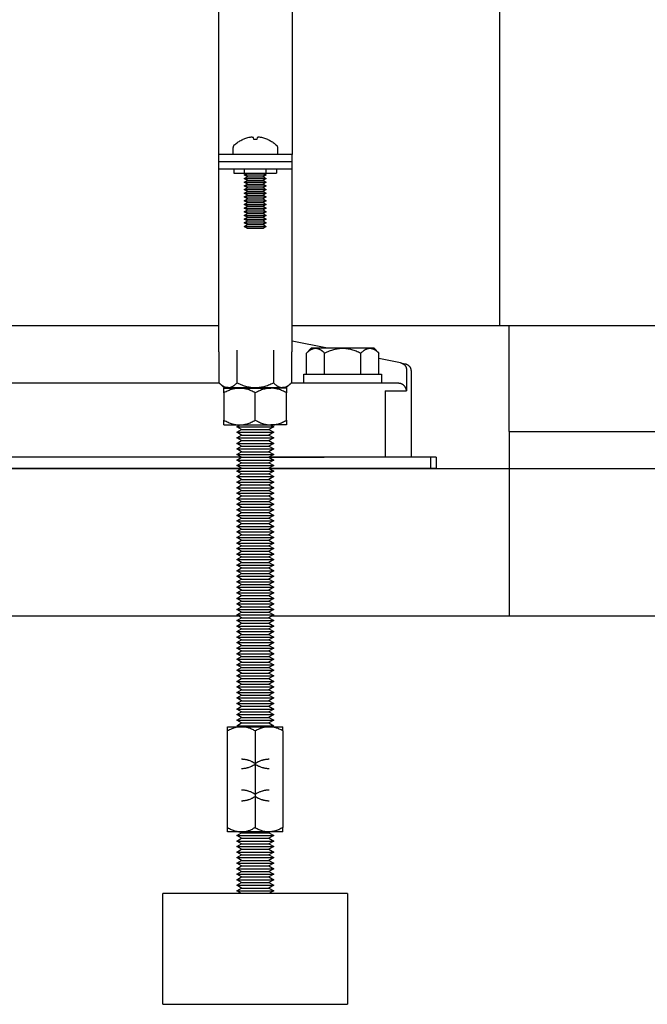
# Model space of a CAD drawing. Units: millimetres. Extents: x -1348 to 2375, y 2620 to 7537.
# Drawn here: x 168 to 338, y 2620 to 2886 of the extents above; entities that cross this region are included whole.
import ezdxf

# ---------------------------------------------------------------- set-up
doc = ezdxf.new("R2010")
doc.units = ezdxf.units.MM
doc.header["$LTSCALE"] = 100
for name, color, linetype, true_color in [('Make2D$Visible$Curves$0', 7, 'Continuous', 0xe6e6e6), ('Make2D$Visible$Curves$1', 7, 'Continuous', 0x000000), ('Make2D$Visible$Curves$3DCPCOLOR253', 7, 'Continuous', 0xadadad), ('Make2D$Visible$Curves$3DCPCOLOR254', 7, 'Continuous', 0xd6d6d6)]:
    doc.layers.add(name, color=color, linetype=linetype, true_color=true_color)

msp = doc.modelspace()

# ---------------------------------------------------------------- linework, layer by layer
at = {"layer": 'Make2D$Visible$Curves$0', "color": 0, "linetype": 'ByBlock', "lineweight": -2}
for points in [[(225.66, 2852.4), (225.87, 2852.58), (226.08, 2852.76), (226.3, 2852.93), (226.53, 2853.09), (226.76, 2853.25), (227, 2853.4), (227.24, 2853.54), (227.48, 2853.67), (227.73, 2853.8), (227.98, 2853.91)], [(227.99, 2853.9), (227.98, 2853.91)], [(229.6, 2854.42), (229.32, 2854.36), (229.05, 2854.29), (228.78, 2854.2), (228.51, 2854.11), (228.25, 2854.01), (227.99, 2853.9)], [(230.42, 2854.52), (230.21, 2854.5), (230, 2854.48), (229.8, 2854.46), (229.6, 2854.42)], [(230.9, 2854.42), (230.83, 2854.44), (230.76, 2854.46), (230.7, 2854.48), (230.63, 2854.49), (230.56, 2854.5), (230.49, 2854.51), (230.42, 2854.52)], [(230.96, 2853.9), (230.9, 2854.42)], [(231.81, 2853.9), (231.53, 2853.91), (231.24, 2853.91), (230.96, 2853.9)], [(231.87, 2854.42), (231.81, 2853.9)], [(232.35, 2854.52), (232.28, 2854.51), (232.21, 2854.5), (232.14, 2854.49), (232.07, 2854.48), (232, 2854.46), (231.94, 2854.44), (231.87, 2854.42)], [(233.17, 2854.42), (232.97, 2854.46), (232.76, 2854.48), (232.56, 2854.5), (232.35, 2854.52)], [(234.78, 2853.9), (234.52, 2854.01), (234.26, 2854.11), (233.99, 2854.2), (233.72, 2854.29), (233.45, 2854.36), (233.17, 2854.42)], [(234.78, 2853.91), (235.04, 2853.8), (235.29, 2853.67), (235.53, 2853.54), (235.77, 2853.4), (236.01, 2853.25), (236.24, 2853.09), (236.46, 2852.93), (236.68, 2852.76), (236.9, 2852.58), (237.11, 2852.4)], [(234.78, 2853.91), (234.78, 2853.9)], [(225.66, 2852.4), (225.64, 2852.37), (225.62, 2852.35), (225.6, 2852.33), (225.58, 2852.31), (225.56, 2852.29), (225.54, 2852.26), (225.53, 2852.24), (225.51, 2852.21), (225.5, 2852.19), (225.48, 2852.16), (225.47, 2852.14), (225.46, 2852.11), (225.45, 2852.08), (225.43, 2852.05), (225.43, 2852.03), (225.42, 2852), (225.41, 2851.97), (225.4, 2851.94), (225.4, 2851.91), (225.39, 2851.88), (225.39, 2851.85), (225.39, 2851.82), (225.38, 2851.79), (225.38, 2851.76)], [(225.38, 2849.83), (225.38, 2851.76)], [(237.11, 2852.4), (237.13, 2852.37), (237.15, 2852.35), (237.17, 2852.33), (237.19, 2852.31), (237.21, 2852.29), (237.22, 2852.26), (237.24, 2852.24), (237.26, 2852.21), (237.27, 2852.19), (237.29, 2852.16), (237.3, 2852.14), (237.31, 2852.11), (237.32, 2852.08), (237.33, 2852.05), (237.34, 2852.03), (237.35, 2852), (237.36, 2851.97), (237.37, 2851.94), (237.37, 2851.91), (237.38, 2851.88), (237.38, 2851.85), (237.38, 2851.82), (237.38, 2851.79), (237.38, 2851.76)], [(237.38, 2851.76), (237.38, 2849.83)], [(225.61, 2845.83), (225.61, 2844.83)], [(225.61, 2844.83), (228.5, 2844.83)], [(228.38, 2844.33), (229.25, 2844.83)], [(228.5, 2844.83), (228.5, 2845.83)], [(228.5, 2844.83), (234.27, 2844.83)], [(233.52, 2844.83), (234.38, 2844.33)], [(234.27, 2845.83), (234.27, 2844.83)], [(234.27, 2844.83), (237.16, 2844.83)], [(237.16, 2845.83), (237.16, 2844.83)], [(229.25, 2843.83), (228.38, 2844.33)], [(228.38, 2844.33), (234.38, 2844.33)], [(228.38, 2843.33), (229.25, 2843.83)], [(229.25, 2842.83), (228.38, 2843.33)], [(228.38, 2843.33), (234.38, 2843.33)], [(228.38, 2842.33), (229.25, 2842.83)], [(229.25, 2841.83), (228.38, 2842.33)], [(228.38, 2842.33), (234.38, 2842.33)], [(229.25, 2843.83), (233.52, 2843.83)], [(229.25, 2842.83), (233.52, 2842.83)], [(234.38, 2844.33), (233.52, 2843.83)], [(233.52, 2843.83), (234.38, 2843.33)], [(234.38, 2843.33), (233.52, 2842.83)], [(233.52, 2842.83), (234.38, 2842.33)], [(234.38, 2842.33), (233.52, 2841.83)], [(228.38, 2841.33), (229.25, 2841.83)], [(229.25, 2840.83), (228.38, 2841.33)], [(228.38, 2841.33), (234.38, 2841.33)], [(228.38, 2840.33), (229.25, 2840.83)], [(229.25, 2839.83), (228.38, 2840.33)], [(228.38, 2840.33), (234.38, 2840.33)], [(228.38, 2839.33), (229.25, 2839.83)], [(229.25, 2838.83), (228.38, 2839.33)], [(228.38, 2839.33), (234.38, 2839.33)], [(229.25, 2841.83), (233.52, 2841.83)], [(229.25, 2840.83), (233.52, 2840.83)], [(229.25, 2839.83), (233.52, 2839.83)], [(233.52, 2841.83), (234.38, 2841.33)], [(234.38, 2841.33), (233.52, 2840.83)], [(233.52, 2840.83), (234.38, 2840.33)], [(234.38, 2840.33), (233.52, 2839.83)], [(233.52, 2839.83), (234.38, 2839.33)], [(234.38, 2839.33), (233.52, 2838.83)], [(228.38, 2838.33), (229.25, 2838.83)], [(229.25, 2837.83), (228.38, 2838.33)], [(228.38, 2838.33), (234.38, 2838.33)], [(228.38, 2837.33), (229.25, 2837.83)], [(229.25, 2836.83), (228.38, 2837.33)], [(228.38, 2837.33), (234.38, 2837.33)], [(228.38, 2836.33), (229.25, 2836.83)], [(229.25, 2838.83), (233.52, 2838.83)], [(229.25, 2837.83), (233.52, 2837.83)], [(229.25, 2836.83), (233.52, 2836.83)], [(233.52, 2838.83), (234.38, 2838.33)], [(234.38, 2838.33), (233.52, 2837.83)], [(233.52, 2837.83), (234.38, 2837.33)], [(234.38, 2837.33), (233.52, 2836.83)], [(233.52, 2836.83), (234.38, 2836.33)], [(229.25, 2835.83), (228.38, 2836.33)], [(228.38, 2836.33), (234.38, 2836.33)], [(228.38, 2835.33), (229.25, 2835.83)], [(229.25, 2834.83), (228.38, 2835.33)], [(228.38, 2835.33), (234.38, 2835.33)], [(228.38, 2834.33), (229.25, 2834.83)], [(229.25, 2833.83), (228.38, 2834.33)], [(228.38, 2834.33), (234.38, 2834.33)], [(229.25, 2835.83), (233.52, 2835.83)], [(229.25, 2834.83), (233.52, 2834.83)], [(234.38, 2836.33), (233.52, 2835.83)], [(233.52, 2835.83), (234.38, 2835.33)], [(234.38, 2835.33), (233.52, 2834.83)], [(233.52, 2834.83), (234.38, 2834.33)], [(234.38, 2834.33), (233.52, 2833.83)], [(228.38, 2833.33), (229.25, 2833.83)], [(229.25, 2832.83), (228.38, 2833.33)], [(228.38, 2833.33), (234.38, 2833.33)], [(228.38, 2832.33), (229.25, 2832.83)], [(229.25, 2831.83), (228.38, 2832.33)], [(228.38, 2832.33), (234.38, 2832.33)], [(228.38, 2831.33), (229.25, 2831.83)], [(229.25, 2830.83), (228.38, 2831.33)], [(228.38, 2831.33), (234.38, 2831.33)], [(229.25, 2833.83), (233.52, 2833.83)], [(229.25, 2832.83), (233.52, 2832.83)], [(229.25, 2831.83), (233.52, 2831.83)], [(233.52, 2833.83), (234.38, 2833.33)], [(234.38, 2833.33), (233.52, 2832.83)], [(233.52, 2832.83), (234.38, 2832.33)], [(234.38, 2832.33), (233.52, 2831.83)], [(233.52, 2831.83), (234.38, 2831.33)], [(234.38, 2831.33), (233.52, 2830.83)], [(228.38, 2830.33), (229.25, 2830.83)], [(229.25, 2829.83), (228.38, 2830.33)], [(228.38, 2830.33), (234.38, 2830.33)], [(229.25, 2830.83), (233.52, 2830.83)], [(233.52, 2829.83), (229.25, 2829.83)], [(233.52, 2830.83), (234.38, 2830.33)], [(234.38, 2830.33), (233.52, 2829.83)], [(226.48, 2787.98), (226.48, 2796.85)], [(236.29, 2796.85), (236.29, 2787.98)], [(221.57, 2787.98), (221.57, 2796.38)], [(241.2, 2796.38), (241.2, 2787.98)], [(221.57, 2787.98), (221.74, 2787.82), (221.9, 2787.66), (222.07, 2787.52), (222.23, 2787.39), (222.3, 2787.33), (222.38, 2787.28), (222.46, 2787.22), (222.54, 2787.17), (222.61, 2787.12), (222.69, 2787.07), (222.77, 2787.03), (222.84, 2786.99), (222.92, 2786.95), (222.99, 2786.91), (223.07, 2786.88), (223.14, 2786.85), (223.21, 2786.82), (223.29, 2786.79), (223.36, 2786.77), (223.43, 2786.75), (223.51, 2786.73), (223.58, 2786.71), (223.66, 2786.7), (223.73, 2786.69), (223.8, 2786.68), (223.88, 2786.67), (223.95, 2786.67), (224.02, 2786.67)], [(222.88, 2786.67), (221.57, 2787.98)], [(224.02, 2786.67), (222.88, 2786.67)], [(227.13, 2786.54), (227.01, 2786.54), (226.88, 2786.53), (226.75, 2786.52), (226.62, 2786.52), (226.5, 2786.5), (226.37, 2786.49), (226.24, 2786.47), (226.12, 2786.46), (225.99, 2786.43), (225.86, 2786.41), (225.73, 2786.38), (225.6, 2786.35), (225.48, 2786.32), (225.35, 2786.29), (225.09, 2786.21), (224.82, 2786.13), (224.56, 2786.03), (224.29, 2785.92), (224.02, 2785.81), (223.74, 2785.68), (223.46, 2785.54), (223.18, 2785.39), (222.88, 2785.22)], [(222.88, 2785.22), (222.88, 2786.54)], [(222.88, 2786.54), (227.13, 2786.54)], [(224.02, 2786.67), (224.1, 2786.67), (224.17, 2786.67), (224.24, 2786.68), (224.32, 2786.69), (224.39, 2786.7), (224.46, 2786.71), (224.54, 2786.73), (224.61, 2786.75), (224.68, 2786.77), (224.76, 2786.79), (224.83, 2786.82), (224.91, 2786.85), (224.98, 2786.88), (225.06, 2786.91), (225.13, 2786.95), (225.2, 2786.99), (225.28, 2787.03), (225.36, 2787.07), (225.43, 2787.12), (225.51, 2787.17), (225.59, 2787.22), (225.66, 2787.28), (225.74, 2787.33), (225.82, 2787.39), (225.98, 2787.52), (226.14, 2787.66), (226.31, 2787.82), (226.48, 2787.98)], [(224.02, 2786.67), (231.38, 2786.67)], [(226.48, 2787.98), (226.81, 2787.82), (227.14, 2787.66), (227.47, 2787.52), (227.79, 2787.39), (228.1, 2787.28), (228.41, 2787.17), (228.72, 2787.07), (229.02, 2786.99), (229.32, 2786.91), (229.62, 2786.85), (229.91, 2786.79), (230.21, 2786.75), (230.5, 2786.71), (230.8, 2786.69), (231.09, 2786.67), (231.38, 2786.67)], [(231.38, 2785.22), (231.09, 2785.39), (230.81, 2785.54), (230.52, 2785.68), (230.25, 2785.81), (229.98, 2785.92), (229.71, 2786.03), (229.44, 2786.13), (229.18, 2786.21), (228.92, 2786.29), (228.79, 2786.32), (228.66, 2786.35), (228.54, 2786.38), (228.41, 2786.41), (228.28, 2786.43), (228.15, 2786.46), (228.03, 2786.47), (227.9, 2786.49), (227.77, 2786.5), (227.64, 2786.52), (227.52, 2786.52), (227.39, 2786.53), (227.26, 2786.54), (227.13, 2786.54)], [(227.13, 2786.54), (235.63, 2786.54)], [(231.38, 2786.67), (231.68, 2786.67), (231.97, 2786.69), (232.27, 2786.71), (232.56, 2786.75), (232.86, 2786.79), (233.15, 2786.85), (233.45, 2786.91), (233.75, 2786.99), (234.05, 2787.07), (234.36, 2787.17), (234.67, 2787.28), (234.98, 2787.39), (235.3, 2787.52), (235.62, 2787.66), (235.95, 2787.82), (236.29, 2787.98)], [(231.38, 2786.67), (238.75, 2786.67)], [(235.63, 2786.54), (235.51, 2786.54), (235.38, 2786.53), (235.25, 2786.52), (235.12, 2786.52), (235, 2786.5), (234.87, 2786.49), (234.74, 2786.47), (234.62, 2786.46), (234.49, 2786.43), (234.36, 2786.41), (234.23, 2786.38), (234.1, 2786.35), (233.98, 2786.32), (233.85, 2786.29), (233.59, 2786.21), (233.32, 2786.13), (233.06, 2786.03), (232.79, 2785.92), (232.52, 2785.81), (232.24, 2785.68), (231.96, 2785.54), (231.68, 2785.39), (231.38, 2785.22)], [(239.88, 2785.22), (239.59, 2785.39), (239.31, 2785.54), (239.02, 2785.68), (238.75, 2785.81), (238.48, 2785.92), (238.21, 2786.03), (237.94, 2786.13), (237.68, 2786.21), (237.42, 2786.29), (237.29, 2786.32), (237.16, 2786.35), (237.04, 2786.38), (236.91, 2786.41), (236.78, 2786.43), (236.65, 2786.46), (236.53, 2786.47), (236.4, 2786.49), (236.27, 2786.5), (236.14, 2786.52), (236.02, 2786.52), (235.89, 2786.53), (235.76, 2786.54), (235.63, 2786.54)], [(239.88, 2786.54), (235.63, 2786.54)], [(236.29, 2787.98), (236.46, 2787.82), (236.63, 2787.66), (236.79, 2787.52), (236.95, 2787.39), (237.03, 2787.33), (237.1, 2787.28), (237.18, 2787.22), (237.26, 2787.17), (237.34, 2787.12), (237.41, 2787.07), (237.49, 2787.03), (237.56, 2786.99), (237.64, 2786.95), (237.71, 2786.91), (237.79, 2786.88), (237.86, 2786.85), (237.94, 2786.82), (238.01, 2786.79), (238.08, 2786.77), (238.16, 2786.75), (238.23, 2786.73), (238.3, 2786.71), (238.38, 2786.7), (238.45, 2786.69), (238.52, 2786.68), (238.6, 2786.67), (238.67, 2786.67), (238.75, 2786.67)], [(238.75, 2786.67), (238.82, 2786.67), (238.89, 2786.67), (238.97, 2786.68), (239.04, 2786.69), (239.11, 2786.7), (239.19, 2786.71), (239.26, 2786.73), (239.33, 2786.75), (239.41, 2786.77), (239.48, 2786.79), (239.55, 2786.82), (239.63, 2786.85), (239.7, 2786.88), (239.78, 2786.91), (239.85, 2786.95), (239.93, 2786.99), (240, 2787.03), (240.08, 2787.07), (240.15, 2787.12), (240.23, 2787.17), (240.31, 2787.22), (240.39, 2787.28), (240.46, 2787.33), (240.54, 2787.39), (240.7, 2787.52), (240.87, 2787.66), (241.03, 2787.82), (241.2, 2787.98)], [(239.88, 2786.67), (238.75, 2786.67)], [(241.2, 2787.98), (239.88, 2786.67)], [(239.88, 2786.54), (239.88, 2785.22)], [(222.88, 2785.22), (222.88, 2777.85)], [(231.38, 2777.85), (231.38, 2785.22)], [(239.88, 2777.85), (239.88, 2785.22)], [(222.88, 2777.85), (223.18, 2777.69), (223.46, 2777.53), (223.74, 2777.39), (224.02, 2777.27), (224.29, 2777.15), (224.56, 2777.04), (224.82, 2776.94), (225.09, 2776.86), (225.35, 2776.78), (225.48, 2776.75), (225.6, 2776.72), (225.73, 2776.69), (225.86, 2776.66), (225.99, 2776.64), (226.12, 2776.62), (226.24, 2776.6), (226.37, 2776.58), (226.5, 2776.57), (226.62, 2776.56), (226.75, 2776.55), (226.88, 2776.54), (227.01, 2776.54), (227.13, 2776.54)], [(222.88, 2776.54), (222.88, 2777.85)], [(227.13, 2776.54), (227.26, 2776.54), (227.39, 2776.54), (227.52, 2776.55), (227.64, 2776.56), (227.77, 2776.57), (227.9, 2776.58), (228.03, 2776.6), (228.15, 2776.62), (228.28, 2776.64), (228.41, 2776.66), (228.54, 2776.69), (228.66, 2776.72), (228.79, 2776.75), (228.92, 2776.78), (229.18, 2776.86), (229.44, 2776.94), (229.71, 2777.04), (229.98, 2777.15), (230.25, 2777.27), (230.52, 2777.39), (230.81, 2777.53), (231.09, 2777.69), (231.38, 2777.85)], [(231.38, 2777.85), (231.68, 2777.69), (231.96, 2777.53), (232.24, 2777.39), (232.52, 2777.27), (232.79, 2777.15), (233.06, 2777.04), (233.32, 2776.94), (233.59, 2776.86), (233.85, 2776.78), (233.98, 2776.75), (234.1, 2776.72), (234.23, 2776.69), (234.36, 2776.66), (234.49, 2776.64), (234.62, 2776.62), (234.74, 2776.6), (234.87, 2776.58), (235, 2776.57), (235.12, 2776.56), (235.25, 2776.55), (235.38, 2776.54), (235.51, 2776.54), (235.63, 2776.54)], [(235.63, 2776.54), (235.76, 2776.54), (235.89, 2776.54), (236.02, 2776.55), (236.14, 2776.56), (236.27, 2776.57), (236.4, 2776.58), (236.53, 2776.6), (236.65, 2776.62), (236.78, 2776.64), (236.91, 2776.66), (237.04, 2776.69), (237.16, 2776.72), (237.29, 2776.75), (237.42, 2776.78), (237.68, 2776.86), (237.94, 2776.94), (238.21, 2777.04), (238.48, 2777.15), (238.75, 2777.27), (239.02, 2777.39), (239.31, 2777.53), (239.59, 2777.69), (239.88, 2777.85)], [(239.88, 2777.85), (239.88, 2776.54)], [(222.88, 2776.54), (227.13, 2776.54)], [(227.13, 2776.54), (235.63, 2776.54)], [(239.88, 2776.54), (235.63, 2776.54)], [(227.63, 2767.83), (43.11, 2767.83)], [(252.04, 2767.83), (235.14, 2767.83)], [(278.82, 2767.83), (252.04, 2767.83)], [(278.82, 2767.83), (278.82, 2764.83)], [(280.36, 2767.83), (278.82, 2767.83)], [(280.36, 2767.83), (280.36, 2764.83)], [(0.2, 2764.75), (227.61, 2764.75)], [(43.11, 2764.83), (227.63, 2764.83)], [(235.14, 2764.83), (252.04, 2764.83)], [(235.14, 2764.83), (252.04, 2764.83)], [(235.16, 2764.75), (300.2, 2764.75)], [(252.04, 2764.83), (278.82, 2764.83)], [(278.82, 2764.83), (280.36, 2764.83)], [(300.2, 2764.75), (300.2, 2759.75)], [(300.2, 2759.75), (300.2, 2729.75)], [(300.2, 2729.75), (300.2, 2724.75)], [(226.89, 2724.75), (0.2, 2724.75)], [(300.2, 2724.75), (235.88, 2724.75)], [(805.37, 2724.75), (300.2, 2724.75)], [(226.38, 2665.29), (227.68, 2666.04)], [(227.68, 2666.04), (227.26, 2666.28)], [(227.68, 2666.04), (235.09, 2666.04)], [(235.51, 2666.28), (235.09, 2666.04)], [(235.09, 2666.04), (236.38, 2665.29)], [(227.68, 2664.54), (226.38, 2665.29)], [(226.38, 2665.29), (236.38, 2665.29)], [(226.38, 2663.79), (227.68, 2664.54)], [(227.68, 2663.04), (226.38, 2663.79)], [(226.38, 2663.79), (236.38, 2663.79)], [(227.68, 2664.54), (235.09, 2664.54)], [(236.38, 2665.29), (235.09, 2664.54)], [(235.09, 2664.54), (236.38, 2663.79)], [(236.38, 2663.79), (235.09, 2663.04)], [(226.38, 2662.29), (227.68, 2663.04)], [(227.68, 2661.54), (226.38, 2662.29)], [(226.38, 2662.29), (236.38, 2662.29)], [(226.38, 2660.79), (227.68, 2661.54)], [(227.68, 2660.04), (226.38, 2660.79)], [(226.38, 2660.79), (236.38, 2660.79)], [(227.68, 2663.04), (235.09, 2663.04)], [(227.68, 2661.54), (235.09, 2661.54)], [(235.09, 2663.04), (236.38, 2662.29)], [(236.38, 2662.29), (235.09, 2661.54)], [(235.09, 2661.54), (236.38, 2660.79)], [(236.38, 2660.79), (235.09, 2660.04)], [(226.38, 2659.29), (227.68, 2660.04)], [(227.68, 2658.54), (226.38, 2659.29)], [(226.38, 2659.29), (236.38, 2659.29)], [(226.38, 2657.79), (227.68, 2658.54)], [(227.68, 2657.04), (226.38, 2657.79)], [(226.38, 2657.79), (236.38, 2657.79)], [(227.68, 2660.04), (235.09, 2660.04)], [(227.68, 2658.54), (235.09, 2658.54)], [(235.09, 2660.04), (236.38, 2659.29)], [(236.38, 2659.29), (235.09, 2658.54)], [(235.09, 2658.54), (236.38, 2657.79)], [(236.38, 2657.79), (235.09, 2657.04)], [(226.38, 2656.29), (227.68, 2657.04)], [(227.68, 2655.54), (226.38, 2656.29)], [(226.38, 2656.29), (236.38, 2656.29)], [(226.38, 2654.79), (227.68, 2655.54)], [(227.68, 2657.04), (235.09, 2657.04)], [(227.68, 2655.54), (235.09, 2655.54)], [(235.09, 2657.04), (236.38, 2656.29)], [(236.38, 2656.29), (235.09, 2655.54)], [(235.09, 2655.54), (236.38, 2654.79)], [(227.68, 2654.04), (226.38, 2654.79)], [(226.38, 2654.79), (236.38, 2654.79)], [(226.38, 2653.29), (227.68, 2654.04)], [(227.68, 2652.54), (226.38, 2653.29)], [(226.38, 2653.29), (236.38, 2653.29)], [(226.38, 2651.79), (227.68, 2652.54)], [(227.68, 2654.04), (235.09, 2654.04)], [(227.68, 2652.54), (235.09, 2652.54)], [(236.38, 2654.79), (235.09, 2654.04)], [(235.09, 2654.04), (236.38, 2653.29)], [(236.38, 2653.29), (235.09, 2652.54)], [(235.09, 2652.54), (236.38, 2651.79)], [(227.68, 2651.04), (226.38, 2651.79)], [(226.38, 2651.79), (236.38, 2651.79)], [(226.38, 2650.29), (227.68, 2651.04)], [(227.68, 2649.54), (226.38, 2650.29)], [(226.38, 2650.29), (236.38, 2650.29)], [(227.68, 2651.04), (235.09, 2651.04)], [(236.38, 2651.79), (235.09, 2651.04)], [(235.09, 2651.04), (236.38, 2650.29)], [(236.38, 2650.29), (235.09, 2649.54)]]:
    msp.add_lwpolyline(points, dxfattribs=at)
at = {"layer": 'Make2D$Visible$Curves$0'}
for points in [[(300.2, 2774.75), (300.2, 2803.38)], [(300.2, 2774.75), (300.2, 2764.75)], [(300.2, 2774.75), (340.2, 2774.75)], [(300.2, 2764.75), (340.2, 2764.75)]]:
    msp.add_lwpolyline(points, dxfattribs=at)
at = {"layer": 'Make2D$Visible$Curves$0', "color": 0}
for points in [[(244.57, 2787.84), (244.57, 2790.34)], [(244.57, 2790.34), (255.07, 2790.34)], [(255.07, 2790.34), (265.57, 2790.34)], [(265.57, 2790.34), (265.57, 2787.84)], [(255.07, 2787.84), (244.57, 2787.84)], [(265.57, 2787.84), (255.07, 2787.84)]]:
    msp.add_lwpolyline(points, dxfattribs=at)
at = {"layer": 'Make2D$Visible$Curves$1', "color": 251, "true_color": 0x545454}
for points in [[(250.99, 2797.34), (241.38, 2799.27)], [(270.76, 2793.39), (264.89, 2794.56)], [(270.76, 2793.39), (270.82, 2793.38), (270.89, 2793.36), (270.95, 2793.34), (271.02, 2793.32), (271.08, 2793.3), (271.15, 2793.27), (271.21, 2793.24), (271.27, 2793.21), (271.33, 2793.18), (271.39, 2793.14), (271.45, 2793.11), (271.51, 2793.07), (271.56, 2793.03), (271.62, 2792.99), (271.67, 2792.94), (271.72, 2792.9), (271.77, 2792.85), (271.82, 2792.8), (271.86, 2792.75), (271.91, 2792.7), (271.95, 2792.64), (271.99, 2792.59), (272.03, 2792.53), (272.07, 2792.47), (272.1, 2792.41), (272.13, 2792.35), (272.16, 2792.29), (272.19, 2792.23), (272.22, 2792.17), (272.24, 2792.1), (272.26, 2792.04), (272.28, 2791.97), (272.3, 2791.91), (272.32, 2791.84), (272.33, 2791.77), (272.34, 2791.7), (272.35, 2791.64), (272.35, 2791.57), (272.36, 2791.5), (272.36, 2791.43)], [(270.76, 2793.39), (271.97, 2793.15)], [(271.97, 2793.15), (272.03, 2793.13), (272.1, 2793.12), (272.17, 2793.1), (272.23, 2793.08), (272.3, 2793.05), (272.36, 2793.03), (272.42, 2793), (272.48, 2792.97), (272.54, 2792.94), (272.6, 2792.9), (272.66, 2792.87), (272.72, 2792.83), (272.78, 2792.79), (272.83, 2792.75), (272.88, 2792.7), (272.93, 2792.66), (272.98, 2792.61), (273.03, 2792.56), (273.08, 2792.51), (273.12, 2792.46), (273.16, 2792.4), (273.2, 2792.35), (273.24, 2792.29), (273.28, 2792.23), (273.32, 2792.17), (273.35, 2792.11), (273.38, 2792.05), (273.41, 2791.99), (273.43, 2791.93), (273.46, 2791.86), (273.48, 2791.8), (273.5, 2791.73), (273.52, 2791.66), (273.53, 2791.6), (273.55, 2791.53), (273.56, 2791.46), (273.56, 2791.39), (273.57, 2791.33), (273.57, 2791.26), (273.57, 2791.19)], [(272.36, 2791.43), (272.36, 2785.83)], [(273.57, 2791.19), (273.57, 2767.83)], [(221.73, 2787.83), (45.44, 2787.83)], [(249.71, 2787.83), (241.04, 2787.83)], [(264.64, 2787.83), (249.71, 2787.83)], [(270.19, 2787.83), (264.64, 2787.83)], [(270.36, 2787.82), (270.31, 2787.82), (270.25, 2787.83), (270.19, 2787.83)], [(272.36, 2785.83), (272.36, 2785.83), (272.35, 2785.9), (272.34, 2785.96), (272.33, 2786.03), (272.32, 2786.09), (272.3, 2786.15), (272.29, 2786.22), (272.27, 2786.28), (272.25, 2786.34), (272.22, 2786.4), (272.2, 2786.46), (272.17, 2786.52), (272.15, 2786.58), (272.12, 2786.64), (272.08, 2786.7), (272.05, 2786.76), (272.01, 2786.81), (271.99, 2786.85), (271.96, 2786.89), (271.93, 2786.93), (271.9, 2786.97), (271.87, 2787.01), (271.84, 2787.04), (271.81, 2787.08), (271.78, 2787.12), (271.74, 2787.15), (271.71, 2787.19), (271.67, 2787.22), (271.63, 2787.26), (271.59, 2787.29), (271.56, 2787.33), (271.51, 2787.36), (271.47, 2787.39), (271.41, 2787.44), (271.35, 2787.48), (271.31, 2787.5), (271.28, 2787.52), (271.24, 2787.54), (271.21, 2787.56), (271.17, 2787.58), (271.14, 2787.6), (271.1, 2787.62), (271.06, 2787.63), (271.03, 2787.65), (270.99, 2787.67), (270.95, 2787.68), (270.91, 2787.7), (270.85, 2787.72), (270.78, 2787.74), (270.71, 2787.76), (270.64, 2787.78), (270.57, 2787.79), (270.5, 2787.8), (270.43, 2787.81), (270.4, 2787.82), (270.36, 2787.82)], [(266.6, 2785.83), (272.36, 2785.83)], [(266.6, 2785.83), (266.6, 2767.83)], [(235.14, 2767.83), (250.02, 2767.83)]]:
    msp.add_lwpolyline(points, dxfattribs=at)
at = {"layer": 'Make2D$Visible$Curves$3DCPCOLOR253', "color": 0}
for points in [[(245.26, 2796.03), (245.43, 2796.19), (245.59, 2796.35), (245.76, 2796.49), (245.92, 2796.62), (245.99, 2796.68), (246.07, 2796.73), (246.15, 2796.79), (246.23, 2796.84), (246.3, 2796.89), (246.38, 2796.94), (246.46, 2796.98), (246.53, 2797.02), (246.61, 2797.06), (246.68, 2797.1), (246.76, 2797.13), (246.83, 2797.16), (246.9, 2797.19), (246.98, 2797.22), (247.05, 2797.24), (247.13, 2797.26), (247.2, 2797.28), (247.27, 2797.3), (247.35, 2797.31), (247.42, 2797.32), (247.49, 2797.33), (247.57, 2797.34), (247.64, 2797.34), (247.71, 2797.34)], [(245.26, 2796.03), (246.57, 2797.34)], [(247.71, 2797.34), (246.57, 2797.34)], [(247.71, 2797.34), (247.79, 2797.34), (247.86, 2797.34), (247.93, 2797.33), (248.01, 2797.32), (248.08, 2797.31), (248.16, 2797.3), (248.23, 2797.28), (248.3, 2797.26), (248.38, 2797.24), (248.45, 2797.22), (248.52, 2797.19), (248.6, 2797.16), (248.67, 2797.13), (248.75, 2797.1), (248.82, 2797.06), (248.9, 2797.02), (248.97, 2796.98), (249.05, 2796.94), (249.12, 2796.89), (249.2, 2796.84), (249.28, 2796.79), (249.35, 2796.73), (249.43, 2796.68), (249.51, 2796.62), (249.67, 2796.49), (249.83, 2796.35), (250, 2796.19), (250.17, 2796.03)], [(255.07, 2797.34), (247.71, 2797.34)], [(250.17, 2796.03), (250.51, 2796.19), (250.84, 2796.35), (251.16, 2796.49), (251.48, 2796.62), (251.79, 2796.73), (252.1, 2796.84), (252.41, 2796.94), (252.71, 2797.02), (253.01, 2797.1), (253.31, 2797.16), (253.6, 2797.22), (253.9, 2797.26), (254.19, 2797.3), (254.49, 2797.32), (254.78, 2797.34), (255.07, 2797.34)], [(255.07, 2797.34), (255.37, 2797.34), (255.66, 2797.32), (255.96, 2797.3), (256.25, 2797.26), (256.55, 2797.22), (256.84, 2797.16), (257.14, 2797.1), (257.44, 2797.02), (257.74, 2796.94), (258.05, 2796.84), (258.36, 2796.73), (258.67, 2796.62), (258.99, 2796.49), (259.31, 2796.35), (259.64, 2796.19), (259.98, 2796.03)], [(262.44, 2797.34), (255.07, 2797.34)], [(259.98, 2796.03), (260.15, 2796.19), (260.32, 2796.35), (260.48, 2796.49), (260.64, 2796.62), (260.72, 2796.68), (260.8, 2796.73), (260.87, 2796.79), (260.95, 2796.84), (261.03, 2796.89), (261.1, 2796.94), (261.18, 2796.98), (261.25, 2797.02), (261.33, 2797.06), (261.4, 2797.1), (261.48, 2797.13), (261.55, 2797.16), (261.63, 2797.19), (261.7, 2797.22), (261.77, 2797.24), (261.85, 2797.26), (261.92, 2797.28), (261.99, 2797.3), (262.07, 2797.31), (262.14, 2797.32), (262.22, 2797.33), (262.29, 2797.34), (262.36, 2797.34), (262.44, 2797.34)], [(262.44, 2797.34), (262.51, 2797.34), (262.58, 2797.34), (262.66, 2797.33), (262.73, 2797.32), (262.8, 2797.31), (262.88, 2797.3), (262.95, 2797.28), (263.02, 2797.26), (263.1, 2797.24), (263.17, 2797.22), (263.25, 2797.19), (263.32, 2797.16), (263.39, 2797.13), (263.47, 2797.1), (263.54, 2797.06), (263.62, 2797.02), (263.69, 2796.98), (263.77, 2796.94), (263.85, 2796.89), (263.92, 2796.84), (264, 2796.79), (264.08, 2796.73), (264.16, 2796.68), (264.23, 2796.62), (264.39, 2796.49), (264.56, 2796.35), (264.72, 2796.19), (264.89, 2796.03)], [(263.57, 2797.34), (262.44, 2797.34)], [(263.57, 2797.34), (264.89, 2796.03)], [(245.26, 2790.34), (245.26, 2796.03)], [(250.17, 2790.34), (250.17, 2796.03)], [(259.98, 2790.34), (259.98, 2796.03)], [(264.89, 2790.34), (264.89, 2796.03)]]:
    msp.add_lwpolyline(points, dxfattribs=at)
at = {"layer": 'Make2D$Visible$Curves$3DCPCOLOR254', "color": 0, "linetype": 'ByBlock', "lineweight": -2}
for points in [[(221.38, 2899.28), (221.38, 2849.83)], [(241.38, 2899.28), (241.38, 2849.83)], [(221.38, 2849.83), (221.38, 2847.83)], [(241.38, 2849.83), (221.38, 2849.83)], [(241.38, 2847.83), (221.38, 2847.83)], [(221.38, 2847.83), (221.38, 2845.83)], [(241.38, 2847.83), (241.38, 2849.83)], [(241.38, 2845.83), (241.38, 2847.83)], [(241.38, 2845.83), (221.38, 2845.83)], [(221.38, 2845.83), (221.38, 2796.38)], [(241.38, 2796.38), (241.38, 2845.83)], [(221.38, 2803.38), (-2.43, 2803.38)], [(297.57, 2803.38), (241.38, 2803.38)], [(221.57, 2796.38), (221.38, 2796.38)], [(241.38, 2796.38), (241.2, 2796.38)], [(226.38, 2776.05), (227.23, 2776.54)], [(227.68, 2775.3), (226.38, 2776.05)], [(226.38, 2776.05), (236.38, 2776.05)], [(226.38, 2774.55), (227.68, 2775.3)], [(227.68, 2775.3), (235.09, 2775.3)], [(236.38, 2776.05), (235.09, 2775.3)], [(235.09, 2775.3), (236.38, 2774.55)], [(235.53, 2776.54), (236.38, 2776.05)], [(227.68, 2773.8), (226.38, 2774.55)], [(226.38, 2774.55), (236.38, 2774.55)], [(226.38, 2773.05), (227.68, 2773.8)], [(227.68, 2772.3), (226.38, 2773.05)], [(226.38, 2773.05), (236.38, 2773.05)], [(227.68, 2773.8), (235.09, 2773.8)], [(236.38, 2774.55), (235.09, 2773.8)], [(235.09, 2773.8), (236.38, 2773.05)], [(236.38, 2773.05), (235.09, 2772.3)], [(226.38, 2771.55), (227.68, 2772.3)], [(227.68, 2770.8), (226.38, 2771.55)], [(226.38, 2771.55), (236.38, 2771.55)], [(226.38, 2770.05), (227.68, 2770.8)], [(227.68, 2769.3), (226.38, 2770.05)], [(226.38, 2770.05), (236.38, 2770.05)], [(227.68, 2772.3), (235.09, 2772.3)], [(227.68, 2770.8), (235.09, 2770.8)], [(235.09, 2772.3), (236.38, 2771.55)], [(236.38, 2771.55), (235.09, 2770.8)], [(235.09, 2770.8), (236.38, 2770.05)], [(236.38, 2770.05), (235.09, 2769.3)], [(226.38, 2768.55), (227.68, 2769.3)], [(226.38, 2768.55), (236.38, 2768.55)], [(227.68, 2767.8), (226.38, 2768.55)], [(226.38, 2767.05), (227.68, 2767.8)], [(227.68, 2769.3), (235.09, 2769.3)], [(227.68, 2767.8), (235.09, 2767.8)], [(235.09, 2769.3), (236.38, 2768.55)], [(236.38, 2768.55), (235.09, 2767.8)], [(235.09, 2767.8), (236.38, 2767.05)], [(227.68, 2766.3), (226.38, 2767.05)], [(226.38, 2767.05), (236.38, 2767.05)], [(226.38, 2765.55), (227.68, 2766.3)], [(226.38, 2765.55), (236.38, 2765.55)], [(227.68, 2764.8), (226.38, 2765.55)], [(226.38, 2764.05), (227.68, 2764.8)], [(227.68, 2766.3), (235.09, 2766.3)], [(227.68, 2764.8), (235.09, 2764.8)], [(236.38, 2767.05), (235.09, 2766.3)], [(235.09, 2766.3), (236.38, 2765.55)], [(236.38, 2765.55), (235.09, 2764.8)], [(235.09, 2764.8), (236.38, 2764.05)], [(227.68, 2763.3), (226.38, 2764.05)], [(226.38, 2764.05), (236.38, 2764.05)], [(226.38, 2762.55), (227.68, 2763.3)], [(227.68, 2761.8), (226.38, 2762.55)], [(226.38, 2762.55), (236.38, 2762.55)], [(227.68, 2763.3), (235.09, 2763.3)], [(236.38, 2764.05), (235.09, 2763.3)], [(235.09, 2763.3), (236.38, 2762.55)], [(236.38, 2762.55), (235.09, 2761.8)], [(226.38, 2761.05), (227.68, 2761.8)], [(227.68, 2760.3), (226.38, 2761.05)], [(226.38, 2761.05), (236.38, 2761.05)], [(226.38, 2759.55), (227.68, 2760.3)], [(227.68, 2758.8), (226.38, 2759.55)], [(226.38, 2759.55), (236.38, 2759.55)], [(227.68, 2761.8), (235.09, 2761.8)], [(227.68, 2760.3), (235.09, 2760.3)], [(235.09, 2761.8), (236.38, 2761.05)], [(236.38, 2761.05), (235.09, 2760.3)], [(235.09, 2760.3), (236.38, 2759.55)], [(236.38, 2759.55), (235.09, 2758.8)], [(226.38, 2758.05), (227.68, 2758.8)], [(227.68, 2757.3), (226.38, 2758.05)], [(226.38, 2758.05), (236.38, 2758.05)], [(226.38, 2756.55), (227.68, 2757.3)], [(227.68, 2755.8), (226.38, 2756.55)], [(226.38, 2756.55), (236.38, 2756.55)], [(227.68, 2758.8), (235.09, 2758.8)], [(227.68, 2757.3), (235.09, 2757.3)], [(235.09, 2758.8), (236.38, 2758.05)], [(236.38, 2758.05), (235.09, 2757.3)], [(235.09, 2757.3), (236.38, 2756.55)], [(236.38, 2756.55), (235.09, 2755.8)], [(226.38, 2755.05), (227.68, 2755.8)], [(227.68, 2754.3), (226.38, 2755.05)], [(226.38, 2755.05), (236.38, 2755.05)], [(226.38, 2753.55), (227.68, 2754.3)], [(227.68, 2755.8), (235.09, 2755.8)], [(227.68, 2754.3), (235.09, 2754.3)], [(235.09, 2755.8), (236.38, 2755.05)], [(236.38, 2755.05), (235.09, 2754.3)], [(235.09, 2754.3), (236.38, 2753.55)], [(227.68, 2752.8), (226.38, 2753.55)], [(226.38, 2753.55), (236.38, 2753.55)], [(226.38, 2752.05), (227.68, 2752.8)], [(227.68, 2751.3), (226.38, 2752.05)], [(226.38, 2752.05), (236.38, 2752.05)], [(226.38, 2750.55), (227.68, 2751.3)], [(227.68, 2752.8), (235.09, 2752.8)], [(227.68, 2751.3), (235.09, 2751.3)], [(236.38, 2753.55), (235.09, 2752.8)], [(235.09, 2752.8), (236.38, 2752.05)], [(236.38, 2752.05), (235.09, 2751.3)], [(235.09, 2751.3), (236.38, 2750.55)], [(227.68, 2749.8), (226.38, 2750.55)], [(226.38, 2750.55), (236.38, 2750.55)], [(226.38, 2749.05), (227.68, 2749.8)], [(227.68, 2748.3), (226.38, 2749.05)], [(226.38, 2749.05), (236.38, 2749.05)], [(227.68, 2749.8), (235.09, 2749.8)], [(236.38, 2750.55), (235.09, 2749.8)], [(235.09, 2749.8), (236.38, 2749.05)], [(236.38, 2749.05), (235.09, 2748.3)], [(226.38, 2747.55), (227.68, 2748.3)], [(227.68, 2746.8), (226.38, 2747.55)], [(226.38, 2747.55), (236.38, 2747.55)], [(226.38, 2746.05), (227.68, 2746.8)], [(227.68, 2745.3), (226.38, 2746.05)], [(226.38, 2746.05), (236.38, 2746.05)], [(227.68, 2748.3), (235.09, 2748.3)], [(227.68, 2746.8), (235.09, 2746.8)], [(235.09, 2748.3), (236.38, 2747.55)], [(236.38, 2747.55), (235.09, 2746.8)], [(235.09, 2746.8), (236.38, 2746.05)], [(236.38, 2746.05), (235.09, 2745.3)], [(226.38, 2744.55), (227.68, 2745.3)], [(227.68, 2743.8), (226.38, 2744.55)], [(226.38, 2744.55), (236.38, 2744.55)], [(226.38, 2743.05), (227.68, 2743.8)], [(227.68, 2745.3), (235.09, 2745.3)], [(227.68, 2743.8), (235.09, 2743.8)], [(235.09, 2745.3), (236.38, 2744.55)], [(236.38, 2744.55), (235.09, 2743.8)], [(235.09, 2743.8), (236.38, 2743.05)], [(227.68, 2742.3), (226.38, 2743.05)], [(226.38, 2743.05), (236.38, 2743.05)], [(226.38, 2741.55), (227.68, 2742.3)], [(227.68, 2740.8), (226.38, 2741.55)], [(226.38, 2741.55), (236.38, 2741.55)], [(226.38, 2740.05), (227.68, 2740.8)], [(227.68, 2742.3), (235.09, 2742.3)], [(227.68, 2740.8), (235.09, 2740.8)], [(236.38, 2743.05), (235.09, 2742.3)], [(235.09, 2742.3), (236.38, 2741.55)], [(236.38, 2741.55), (235.09, 2740.8)], [(235.09, 2740.8), (236.38, 2740.05)], [(227.68, 2739.3), (226.38, 2740.05)], [(226.38, 2740.05), (236.38, 2740.05)], [(226.38, 2738.55), (227.68, 2739.3)], [(227.68, 2737.8), (226.38, 2738.55)], [(226.38, 2738.55), (236.38, 2738.55)], [(227.68, 2739.3), (235.09, 2739.3)], [(236.38, 2740.05), (235.09, 2739.3)], [(235.09, 2739.3), (236.38, 2738.55)], [(236.38, 2738.55), (235.09, 2737.8)], [(226.38, 2737.05), (227.68, 2737.8)], [(227.68, 2736.3), (226.38, 2737.05)], [(226.38, 2737.05), (236.38, 2737.05)], [(226.38, 2735.55), (227.68, 2736.3)], [(227.68, 2734.8), (226.38, 2735.55)], [(226.38, 2735.55), (236.38, 2735.55)], [(227.68, 2737.8), (235.09, 2737.8)], [(227.68, 2736.3), (235.09, 2736.3)], [(235.09, 2737.8), (236.38, 2737.05)], [(236.38, 2737.05), (235.09, 2736.3)], [(235.09, 2736.3), (236.38, 2735.55)], [(236.38, 2735.55), (235.09, 2734.8)], [(226.38, 2734.05), (227.68, 2734.8)], [(227.68, 2733.3), (226.38, 2734.05)], [(226.38, 2734.05), (236.38, 2734.05)], [(226.38, 2732.55), (227.68, 2733.3)], [(227.68, 2731.8), (226.38, 2732.55)], [(226.38, 2732.55), (236.38, 2732.55)], [(227.68, 2734.8), (235.09, 2734.8)], [(227.68, 2733.3), (235.09, 2733.3)], [(235.09, 2734.8), (236.38, 2734.05)], [(236.38, 2734.05), (235.09, 2733.3)], [(235.09, 2733.3), (236.38, 2732.55)], [(236.38, 2732.55), (235.09, 2731.8)], [(226.38, 2731.05), (227.68, 2731.8)], [(227.68, 2730.3), (226.38, 2731.05)], [(226.38, 2731.05), (236.38, 2731.05)], [(226.38, 2729.55), (227.68, 2730.3)], [(227.68, 2731.8), (235.09, 2731.8)], [(227.68, 2730.3), (235.09, 2730.3)], [(235.09, 2731.8), (236.38, 2731.05)], [(236.38, 2731.05), (235.09, 2730.3)], [(235.09, 2730.3), (236.38, 2729.55)], [(227.68, 2728.8), (226.38, 2729.55)], [(226.38, 2729.55), (236.38, 2729.55)], [(226.38, 2728.05), (227.68, 2728.8)], [(227.68, 2727.3), (226.38, 2728.05)], [(226.38, 2728.05), (236.38, 2728.05)], [(226.38, 2726.55), (227.68, 2727.3)], [(227.68, 2728.8), (235.09, 2728.8)], [(227.68, 2727.3), (235.09, 2727.3)], [(236.38, 2729.55), (235.09, 2728.8)], [(235.09, 2728.8), (236.38, 2728.05)], [(236.38, 2728.05), (235.09, 2727.3)], [(235.09, 2727.3), (236.38, 2726.55)], [(227.68, 2725.8), (226.38, 2726.55)], [(226.38, 2726.55), (236.38, 2726.55)], [(226.38, 2725.05), (227.68, 2725.8)], [(226.38, 2725.05), (236.38, 2725.05)], [(227.68, 2724.3), (226.38, 2725.05)], [(227.68, 2725.8), (235.09, 2725.8)], [(236.38, 2726.55), (235.09, 2725.8)], [(235.09, 2725.8), (236.38, 2725.05)], [(236.38, 2725.05), (235.09, 2724.3)], [(226.38, 2723.55), (227.68, 2724.3)], [(227.68, 2722.8), (226.38, 2723.55)], [(226.38, 2723.55), (236.38, 2723.55)], [(226.38, 2722.05), (227.68, 2722.8)], [(227.68, 2721.3), (226.38, 2722.05)], [(226.38, 2722.05), (236.38, 2722.05)], [(227.68, 2724.3), (235.09, 2724.3)], [(227.68, 2722.8), (235.09, 2722.8)], [(235.09, 2724.3), (236.38, 2723.55)], [(236.38, 2723.55), (235.09, 2722.8)], [(235.09, 2722.8), (236.38, 2722.05)], [(236.38, 2722.05), (235.09, 2721.3)], [(226.38, 2720.55), (227.68, 2721.3)], [(227.68, 2719.8), (226.38, 2720.55)], [(226.38, 2720.55), (236.38, 2720.55)], [(226.38, 2719.05), (227.68, 2719.8)], [(227.68, 2721.3), (235.09, 2721.3)], [(227.68, 2719.8), (235.09, 2719.8)], [(235.09, 2721.3), (236.38, 2720.55)], [(236.38, 2720.55), (235.09, 2719.8)], [(235.09, 2719.8), (236.38, 2719.05)], [(227.68, 2718.3), (226.38, 2719.05)], [(226.38, 2719.05), (236.38, 2719.05)], [(226.38, 2717.55), (227.68, 2718.3)], [(227.68, 2716.8), (226.38, 2717.55)], [(226.38, 2717.55), (236.38, 2717.55)], [(226.38, 2716.05), (227.68, 2716.8)], [(227.68, 2718.3), (235.09, 2718.3)], [(227.68, 2716.8), (235.09, 2716.8)], [(236.38, 2719.05), (235.09, 2718.3)], [(235.09, 2718.3), (236.38, 2717.55)], [(236.38, 2717.55), (235.09, 2716.8)], [(235.09, 2716.8), (236.38, 2716.05)], [(227.68, 2715.3), (226.38, 2716.05)], [(226.38, 2716.05), (236.38, 2716.05)], [(226.38, 2714.55), (227.68, 2715.3)], [(227.68, 2713.8), (226.38, 2714.55)], [(226.38, 2714.55), (236.38, 2714.55)], [(226.38, 2713.05), (227.68, 2713.8)], [(227.68, 2715.3), (235.09, 2715.3)], [(227.68, 2713.8), (235.09, 2713.8)], [(236.38, 2716.05), (235.09, 2715.3)], [(235.09, 2715.3), (236.38, 2714.55)], [(236.38, 2714.55), (235.09, 2713.8)], [(235.09, 2713.8), (236.38, 2713.05)], [(227.68, 2712.3), (226.38, 2713.05)], [(226.38, 2713.05), (236.38, 2713.05)], [(226.38, 2711.55), (227.68, 2712.3)], [(227.68, 2710.8), (226.38, 2711.55)], [(226.38, 2711.55), (236.38, 2711.55)], [(227.68, 2712.3), (235.09, 2712.3)], [(236.38, 2713.05), (235.09, 2712.3)], [(235.09, 2712.3), (236.38, 2711.55)], [(236.38, 2711.55), (235.09, 2710.8)], [(226.38, 2710.05), (227.68, 2710.8)], [(227.68, 2709.3), (226.38, 2710.05)], [(226.38, 2710.05), (236.38, 2710.05)], [(226.38, 2708.55), (227.68, 2709.3)], [(227.68, 2707.8), (226.38, 2708.55)], [(226.38, 2708.55), (236.38, 2708.55)], [(227.68, 2710.8), (235.09, 2710.8)], [(227.68, 2709.3), (235.09, 2709.3)], [(235.09, 2710.8), (236.38, 2710.05)], [(236.38, 2710.05), (235.09, 2709.3)], [(235.09, 2709.3), (236.38, 2708.55)], [(236.38, 2708.55), (235.09, 2707.8)], [(226.38, 2707.05), (227.68, 2707.8)], [(227.68, 2706.3), (226.38, 2707.05)], [(226.38, 2707.05), (236.38, 2707.05)], [(226.38, 2705.55), (227.68, 2706.3)], [(227.68, 2707.8), (235.09, 2707.8)], [(227.68, 2706.3), (235.09, 2706.3)], [(235.09, 2707.8), (236.38, 2707.05)], [(236.38, 2707.05), (235.09, 2706.3)], [(235.09, 2706.3), (236.38, 2705.55)], [(227.68, 2704.8), (226.38, 2705.55)], [(226.38, 2705.55), (236.38, 2705.55)], [(226.38, 2704.05), (227.68, 2704.8)], [(227.68, 2703.3), (226.38, 2704.05)], [(226.38, 2704.05), (236.38, 2704.05)], [(226.38, 2702.55), (227.68, 2703.3)], [(227.68, 2704.8), (235.09, 2704.8)], [(227.68, 2703.3), (235.09, 2703.3)], [(236.38, 2705.55), (235.09, 2704.8)], [(235.09, 2704.8), (236.38, 2704.05)], [(236.38, 2704.05), (235.09, 2703.3)], [(235.09, 2703.3), (236.38, 2702.55)], [(227.68, 2701.8), (226.38, 2702.55)], [(226.38, 2702.55), (236.38, 2702.55)], [(226.38, 2701.05), (227.68, 2701.8)], [(227.68, 2700.3), (226.38, 2701.05)], [(226.38, 2701.05), (236.38, 2701.05)], [(227.68, 2701.8), (235.09, 2701.8)], [(236.38, 2702.55), (235.09, 2701.8)], [(235.09, 2701.8), (236.38, 2701.05)], [(236.38, 2701.05), (235.09, 2700.3)], [(226.38, 2699.55), (227.68, 2700.3)], [(227.68, 2698.8), (226.38, 2699.55)], [(226.38, 2699.55), (236.38, 2699.55)], [(226.38, 2698.05), (227.68, 2698.8)], [(227.68, 2697.3), (226.38, 2698.05)], [(226.38, 2698.05), (236.38, 2698.05)], [(227.68, 2700.3), (235.09, 2700.3)], [(227.68, 2698.8), (235.09, 2698.8)], [(235.09, 2700.3), (236.38, 2699.55)], [(236.38, 2699.55), (235.09, 2698.8)], [(235.09, 2698.8), (236.38, 2698.05)], [(236.38, 2698.05), (235.09, 2697.3)], [(226.38, 2696.55), (227.68, 2697.3)], [(227.68, 2695.8), (226.38, 2696.55)], [(226.38, 2696.55), (236.38, 2696.55)], [(226.38, 2695.05), (227.68, 2695.8)], [(227.68, 2697.3), (235.09, 2697.3)], [(227.68, 2695.8), (235.09, 2695.8)], [(235.09, 2697.3), (236.38, 2696.55)], [(236.38, 2696.55), (235.09, 2695.8)], [(235.09, 2695.8), (236.38, 2695.05)], [(223.88, 2694.77), (227.63, 2694.77)], [(223.88, 2693.61), (223.88, 2694.77)], [(224.44, 2693.91), (224.16, 2693.77), (223.88, 2693.61)], [(223.88, 2667.44), (223.88, 2693.61)], [(227.63, 2694.77), (227.44, 2694.77), (227.25, 2694.76), (227.05, 2694.74), (226.86, 2694.72), (226.66, 2694.69), (226.47, 2694.65), (226.27, 2694.61), (226.08, 2694.56), (225.88, 2694.5), (225.68, 2694.44), (225.48, 2694.37), (225.28, 2694.29), (225.07, 2694.21), (224.87, 2694.12), (224.66, 2694.02), (224.44, 2693.91)], [(224.44, 2693.91), (224.44, 2693.91)], [(226.38, 2695.05), (236.38, 2695.05)], [(231.38, 2693.61), (231.13, 2693.76), (230.87, 2693.89), (230.63, 2694.01), (230.38, 2694.13), (230.14, 2694.23), (229.91, 2694.33), (229.67, 2694.41), (229.44, 2694.49), (229.21, 2694.55), (229.1, 2694.58), (228.98, 2694.61), (228.87, 2694.64), (228.76, 2694.66), (228.65, 2694.68), (228.53, 2694.7), (228.42, 2694.72), (228.31, 2694.73), (228.2, 2694.74), (228.08, 2694.75), (227.97, 2694.76), (227.86, 2694.77), (227.75, 2694.77), (227.63, 2694.77)], [(227.63, 2694.77), (235.13, 2694.77)], [(235.13, 2694.77), (235.02, 2694.77), (234.91, 2694.77), (234.8, 2694.76), (234.68, 2694.75), (234.57, 2694.74), (234.46, 2694.73), (234.35, 2694.72), (234.24, 2694.7), (234.12, 2694.68), (234.01, 2694.66), (233.9, 2694.64), (233.78, 2694.61), (233.67, 2694.58), (233.56, 2694.55), (233.33, 2694.49), (233.1, 2694.41), (232.86, 2694.33), (232.63, 2694.23), (232.39, 2694.13), (232.14, 2694.01), (231.89, 2693.89), (231.64, 2693.76), (231.38, 2693.61)], [(231.38, 2693.61), (231.38, 2667.44)], [(238.88, 2693.61), (238.63, 2693.76), (238.37, 2693.89), (238.13, 2694.01), (237.88, 2694.13), (237.64, 2694.23), (237.41, 2694.33), (237.17, 2694.41), (236.94, 2694.49), (236.71, 2694.55), (236.6, 2694.58), (236.48, 2694.61), (236.37, 2694.64), (236.26, 2694.66), (236.15, 2694.68), (236.03, 2694.7), (235.92, 2694.72), (235.81, 2694.73), (235.7, 2694.74), (235.58, 2694.75), (235.47, 2694.76), (235.36, 2694.77), (235.25, 2694.77), (235.13, 2694.77)], [(235.13, 2694.77), (238.88, 2694.77)], [(238.88, 2693.61), (238.88, 2694.77)], [(238.88, 2693.61), (238.88, 2667.44)], [(227.63, 2686.02), (227.82, 2686.02), (227.92, 2686.01), (228.06, 2686.01), (228.25, 2685.99), (228.4, 2685.97), (228.53, 2685.95), (228.73, 2685.91), (228.91, 2685.88), (229.06, 2685.84), (229.2, 2685.81), (229.33, 2685.77), (229.45, 2685.73), (229.67, 2685.66), (229.88, 2685.59), (230.06, 2685.52), (230.23, 2685.44), (230.4, 2685.37), (230.56, 2685.3), (230.85, 2685.15), (231.13, 2685.01), (231.38, 2684.86)], [(231.38, 2684.53), (231.13, 2684.39), (230.85, 2684.24), (230.56, 2684.1), (230.4, 2684.02), (230.23, 2683.95), (230.06, 2683.88), (229.88, 2683.8), (229.67, 2683.73), (229.45, 2683.66), (229.33, 2683.62), (229.2, 2683.59), (229.06, 2683.55), (228.91, 2683.51), (228.73, 2683.48), (228.53, 2683.44), (228.4, 2683.42), (228.25, 2683.41), (228.06, 2683.39), (227.92, 2683.38), (227.82, 2683.37), (227.63, 2683.37)], [(231.38, 2684.86), (231.64, 2685.01), (231.92, 2685.15), (232.21, 2685.3), (232.37, 2685.37), (232.53, 2685.44), (232.71, 2685.52), (232.89, 2685.59), (233.09, 2685.66), (233.32, 2685.73), (233.44, 2685.77), (233.57, 2685.81), (233.71, 2685.84), (233.86, 2685.88), (234.03, 2685.91), (234.24, 2685.95), (234.37, 2685.97), (234.51, 2685.99), (234.71, 2686.01), (234.84, 2686.01), (234.95, 2686.02), (235.13, 2686.02)], [(235.13, 2683.37), (234.95, 2683.37), (234.84, 2683.38), (234.71, 2683.39), (234.51, 2683.41), (234.37, 2683.42), (234.24, 2683.44), (234.03, 2683.48), (233.86, 2683.51), (233.71, 2683.55), (233.57, 2683.59), (233.44, 2683.62), (233.32, 2683.66), (233.09, 2683.73), (232.89, 2683.8), (232.71, 2683.88), (232.53, 2683.95), (232.37, 2684.02), (232.21, 2684.1), (231.92, 2684.24), (231.64, 2684.39), (231.38, 2684.53)], [(227.63, 2677.68), (227.82, 2677.68), (227.92, 2677.67), (228.06, 2677.66), (228.25, 2677.65), (228.4, 2677.63), (228.53, 2677.61), (228.73, 2677.57), (228.91, 2677.54), (229.06, 2677.5), (229.2, 2677.47), (229.33, 2677.43), (229.45, 2677.39), (229.67, 2677.32), (229.88, 2677.25), (230.06, 2677.18), (230.23, 2677.1), (230.4, 2677.03), (230.56, 2676.96), (230.85, 2676.81), (231.13, 2676.67), (231.38, 2676.52)], [(231.38, 2676.52), (231.64, 2676.67), (231.92, 2676.81), (232.21, 2676.96), (232.37, 2677.03), (232.53, 2677.1), (232.71, 2677.18), (232.89, 2677.25), (233.09, 2677.32), (233.32, 2677.39), (233.44, 2677.43), (233.57, 2677.47), (233.71, 2677.5), (233.86, 2677.54), (234.03, 2677.57), (234.24, 2677.61), (234.37, 2677.63), (234.51, 2677.65), (234.71, 2677.66), (234.84, 2677.67), (234.95, 2677.68), (235.13, 2677.68)], [(231.38, 2675.78), (231.13, 2675.64), (230.85, 2675.49), (230.56, 2675.35), (230.4, 2675.27), (230.23, 2675.2), (230.06, 2675.13), (229.88, 2675.05), (229.67, 2674.98), (229.45, 2674.91), (229.33, 2674.87), (229.2, 2674.84), (229.06, 2674.8), (228.91, 2674.76), (228.73, 2674.73), (228.53, 2674.69), (228.4, 2674.67), (228.25, 2674.66), (228.06, 2674.64), (227.92, 2674.63), (227.82, 2674.62), (227.63, 2674.62)], [(235.13, 2674.62), (234.95, 2674.62), (234.84, 2674.63), (234.71, 2674.64), (234.51, 2674.66), (234.37, 2674.67), (234.24, 2674.69), (234.03, 2674.73), (233.86, 2674.76), (233.71, 2674.8), (233.57, 2674.84), (233.44, 2674.87), (233.32, 2674.91), (233.09, 2674.98), (232.89, 2675.05), (232.71, 2675.13), (232.53, 2675.2), (232.37, 2675.27), (232.21, 2675.35), (231.92, 2675.49), (231.64, 2675.64), (231.38, 2675.78)], [(223.88, 2667.44), (224.14, 2667.3), (224.39, 2667.16), (224.64, 2667.04), (224.89, 2666.92), (225.13, 2666.82), (225.36, 2666.73), (225.6, 2666.64), (225.83, 2666.57), (226.06, 2666.5), (226.17, 2666.47), (226.28, 2666.44), (226.4, 2666.42), (226.51, 2666.39), (226.62, 2666.37), (226.74, 2666.35), (226.85, 2666.34), (226.96, 2666.32), (227.07, 2666.31), (227.18, 2666.3), (227.3, 2666.29), (227.41, 2666.29), (227.52, 2666.28), (227.63, 2666.28)], [(223.88, 2666.28), (223.88, 2667.44)], [(227.63, 2666.28), (223.88, 2666.28)], [(227.63, 2666.28), (227.83, 2666.28), (228.02, 2666.29), (228.22, 2666.31), (228.41, 2666.33), (228.6, 2666.36), (228.8, 2666.4), (228.99, 2666.44), (229.19, 2666.49), (229.39, 2666.55), (229.59, 2666.61), (229.79, 2666.68), (229.99, 2666.76), (230.2, 2666.84), (230.4, 2666.93), (230.61, 2667.03), (230.83, 2667.14)], [(235.13, 2666.28), (227.63, 2666.28)], [(231.38, 2667.44), (231.11, 2667.29), (230.83, 2667.14)], [(231.38, 2667.44), (231.64, 2667.3), (231.89, 2667.16), (232.14, 2667.04), (232.39, 2666.92), (232.63, 2666.82), (232.86, 2666.73), (233.1, 2666.64), (233.33, 2666.57), (233.56, 2666.5), (233.67, 2666.47), (233.78, 2666.44), (233.9, 2666.42), (234.01, 2666.39), (234.12, 2666.37), (234.24, 2666.35), (234.35, 2666.34), (234.46, 2666.32), (234.57, 2666.31), (234.68, 2666.3), (234.8, 2666.29), (234.91, 2666.29), (235.02, 2666.28), (235.13, 2666.28)], [(238.33, 2667.14), (238.04, 2667), (237.89, 2666.93), (237.73, 2666.86), (237.56, 2666.79), (237.38, 2666.71), (237.17, 2666.64), (236.95, 2666.57), (236.83, 2666.53), (236.7, 2666.5), (236.56, 2666.46), (236.41, 2666.42), (236.23, 2666.39), (236.03, 2666.35), (235.9, 2666.33), (235.75, 2666.32), (235.56, 2666.3), (235.42, 2666.29), (235.32, 2666.28), (235.13, 2666.28)], [(238.88, 2666.28), (235.13, 2666.28)], [(238.88, 2667.44), (238.61, 2667.29), (238.33, 2667.14)], [(238.33, 2667.14), (238.33, 2667.14)], [(238.88, 2666.28), (238.88, 2667.44)], [(206.38, 2619.54), (206.38, 2649.54)], [(256.38, 2649.54), (206.38, 2649.54)], [(256.38, 2649.54), (256.38, 2619.54)], [(206.38, 2619.54), (256.38, 2619.54)]]:
    msp.add_lwpolyline(points, dxfattribs=at)
at = {"layer": 'Make2D$Visible$Curves$3DCPCOLOR254', "color": 254, "linetype": 'ByBlock', "lineweight": -2, "true_color": 0xd6d6d6}
for points in [[(297.57, 2892.28), (297.57, 2803.38)], [(799.87, 2803.38), (297.57, 2803.38)]]:
    msp.add_lwpolyline(points, dxfattribs=at)

doc.saveas('drawing.dxf')
